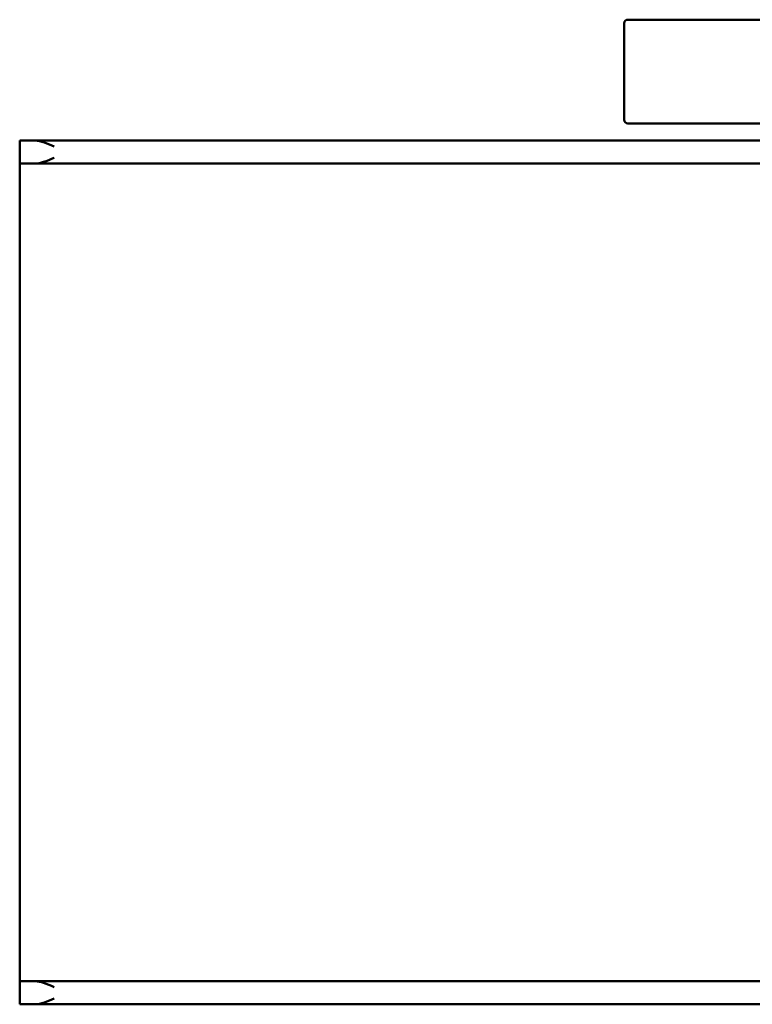
# Model space of a CAD drawing. Units: millimetres. Extents: x 48 to 372, y 237 to 322.
# Drawn here: x 48 to 111, y 237 to 322 of the extents above; entities that cross this region are included whole.
import ezdxf

# ---------------------------------------------------------------- set-up
doc = ezdxf.new("R2010")
doc.units = ezdxf.units.MM
doc.header["$LTSCALE"] = 2
doc.layers.add('Visible Edges(Svedbergs)', color=7, linetype='Continuous', lineweight=50)

msp = doc.modelspace()

# ---------------------------------------------------------------- linework, layer by layer
at = {"layer": 'Visible Edges(Svedbergs)'}
for p, q in [((100, 322.001), (100, 313.601)), ((100.3, 322.301), (110, 322.301)), ((135, 322.301), (110, 322.301)), ((110, 313.301), (100.3, 313.301)), ((110, 313.301), (135, 313.301)), ((48.842, 311.801), (47.5, 311.801)), ((47.5, 311.801), (47.5, 309.801)), ((48.842, 311.801), (371.158, 311.801)), ((47.5, 309.801), (48.842, 309.801)), ((47.5, 309.801), (47.5, 307.801)), ((48.842, 309.801), (371.158, 309.801)), ((47.5, 240.801), (47.5, 307.801)), ((47.5, 240.801), (47.5, 238.801)), ((47.5, 238.801), (47.5, 236.801)), ((48.842, 238.801), (47.5, 238.801)), ((48.842, 238.801), (371.158, 238.801)), ((47.5, 236.801), (48.842, 236.801)), ((48.842, 236.801), (371.158, 236.801))]:
    msp.add_line(p, q, dxfattribs=at)
for centre, start, end in [((100.3, 322.001), 90, 180), ((100.3, 313.601), 180, 270)]:
    msp.add_arc(centre, 0.3, start, end, dxfattribs=at)
for points, knots in [([(48.842, 311.801), (49.087, 311.801), (49.362, 311.727), (49.933, 311.533), (50.228, 311.412), (50.5, 311.301)], [0.3714627, 0.3714627, 0.3714627, 0.3714627, 0.4596341, 0.4596341, 0.5478055, 0.5478055, 0.5478055, 0.5478055]), ([(50.5, 310.301), (50.208, 310.182), (49.861, 310.04), (49.336, 309.87), (49.06, 309.801), (48.842, 309.801)], [0, 0, 0, 0, 0.0946366, 0.0946366, 0.173144, 0.173144, 0.173144, 0.173144]), ([(48.842, 238.801), (49.06, 238.801), (49.336, 238.732), (49.861, 238.561), (50.208, 238.42), (50.5, 238.301)], [0.3714843, 0.3714843, 0.3714843, 0.3714843, 0.4499916, 0.4499916, 0.5446282, 0.5446282, 0.5446282, 0.5446282]), ([(50.5, 237.301), (50.228, 237.19), (49.933, 237.068), (49.362, 236.875), (49.087, 236.801), (48.842, 236.801)], [0, 0, 0, 0, 0.0881714, 0.0881714, 0.1763428, 0.1763428, 0.1763428, 0.1763428])]:
    msp.add_open_spline(points, degree=3, knots=knots, dxfattribs=at)

doc.saveas('drawing.dxf')
